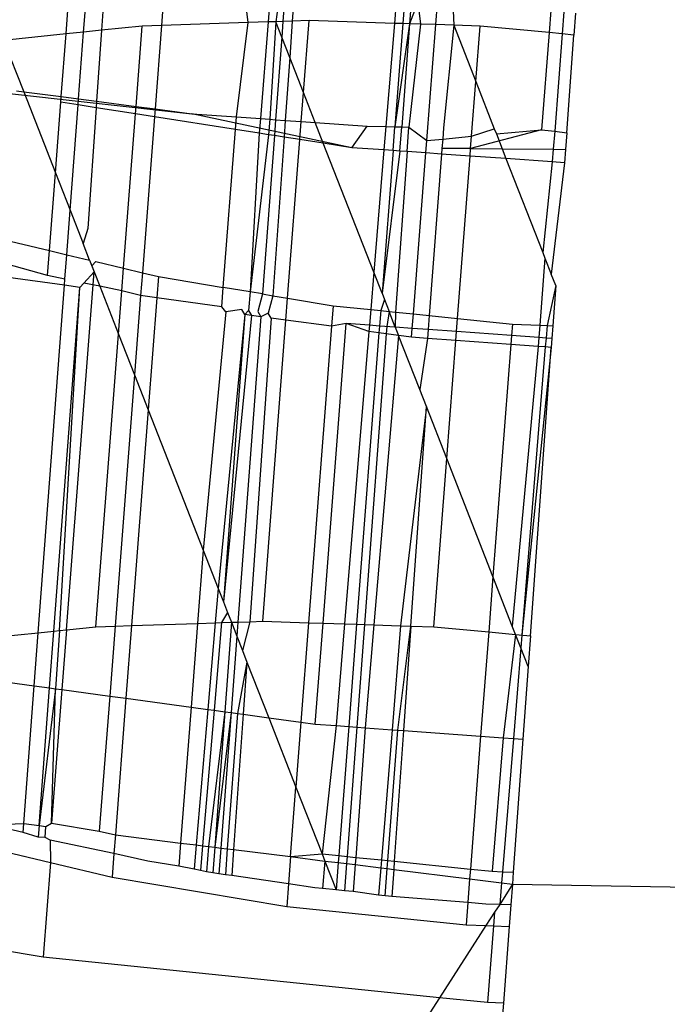
# Model space of a CAD drawing. Units: millimetres. Extents: x 29655 to 30493, y -91333 to -88108.
# Drawn here: x 30081 to 30081, y -91021 to -91021 of the extents above; entities that cross this region are included whole.
import ezdxf

# ---------------------------------------------------------------- set-up
doc = ezdxf.new("R2010")
doc.units = ezdxf.units.MM
doc.header["$LTSCALE"] = 2
doc.layers.add('Strefa Bezpieczna', color=9, linetype='Continuous')
doc.styles.get("Standard").update_dxf_attribs({"font": 'arial.ttf'})
doc.dimstyles.get("Standard").update_dxf_attribs({"dimtxt": 10, "dimasz": 8, "dimexe": 0.18, "dimexo": 0.0625, "dimgap": 10, "dimtad": 0, "dimdec": 0, "dimrnd": 0.5, "dimzin": 0, "dimdsep": 46, "dimtxsty": 'Standard', "dimcen": 0.09, "dimse1": 1, "dimse2": 1, "dimadec": 0, "dimazin": 0, "dimtfac": 1, "dimtdec": 4, "dimtofl": 0, "dimtmove": 0, "dimatfit": 3, "dimfxl": 1, "dimtolj": 1, "dimtzin": 0, "dimarcsym": 0})

# ---------------------------------------------------------------- blocks, each defined once
blk = doc.blocks.new('*D1808')
at = {"layer": 'Defpoints', "color": 0}
for p in [(30358.28395, -88224.1479), (29661.3507, -91332.8092), (30358.28395, -91332.8092)]:
    blk.add_point(p, dxfattribs=at)
at = {"layer": 'Strefa Bezpieczna', "color": 0, "lineweight": -2, "ltscale": 2}
for p, q in [((29661.3507, -88232.1479), (29661.3507, -89753.55855)), ((29661.3507, -91324.8092), (29661.3507, -89803.39855))]:
    blk.add_line(p, q, dxfattribs=at)
at = {"layer": 'Strefa Bezpieczna', "color": 0}
for points in [[(29662.68403, -88232.1479), (29660.01737, -88232.1479), (29661.3507, -88224.1479)], [(29660.01737, -91324.8092), (29662.68403, -91324.8092), (29661.3507, -91332.8092)]]:
    blk.add_solid(points, dxfattribs=at)
at = {"layer": 'Strefa Bezpieczna', "color": 0, "ltscale": 2, "insert": (29661.3507, -89778.47855), "char_height": 10, "attachment_point": 5, "rotation": 90}
blk.add_mtext('\\A1;3109', dxfattribs=at)
blk = doc.blocks.new('*D1810')
at = {"layer": 'Defpoints', "color": 0}
for p in [(30182.96043, -88539.59657), (29777.06097, -91039.58812), (30182.96043, -91039.58812)]:
    blk.add_point(p, dxfattribs=at)
at = {"layer": 'Strefa Bezpieczna', "color": 0, "lineweight": -2, "ltscale": 2}
for p, q in [((29777.06097, -88547.59657), (29777.06097, -89764.61234)), ((29777.06097, -91031.58812), (29777.06097, -89814.57234))]:
    blk.add_line(p, q, dxfattribs=at)
at = {"layer": 'Strefa Bezpieczna', "color": 0}
for points in [[(29778.3943, -88547.59657), (29775.72763, -88547.59657), (29777.06097, -88539.59657)], [(29775.72763, -91031.58812), (29778.3943, -91031.58812), (29777.06097, -91039.58812)]]:
    blk.add_solid(points, dxfattribs=at)
at = {"layer": 'Strefa Bezpieczna', "color": 0, "ltscale": 2, "insert": (29777.06097, -89789.59234), "char_height": 10, "attachment_point": 5, "rotation": 90}
blk.add_mtext('\\A1;2500', dxfattribs=at)

msp = doc.modelspace()

# ---------------------------------------------------------------- linework, layer by layer
for p, q in [((30080.8231, -91020.85542), (30080.82185, -91020.84527)), ((30080.83302, -91020.84498), (30080.83221, -91020.85512)), ((30080.83709, -91020.84488), (30080.8357, -91020.85501)), ((30080.83975, -91020.84481), (30080.839, -91020.8549)), ((30080.84397, -91020.8447), (30080.84326, -91020.85476)), ((30080.89069, -91020.84575), (30080.88986, -91020.85576)), ((30080.74008, -91020.86058), (30080.74092, -91020.84974)), ((30080.74805, -91020.85976), (30080.74887, -91020.84899)), ((30080.75698, -91020.84822), (30080.75623, -91020.85892)), ((30080.7844, -91020.84622), (30080.78359, -91020.85672)), ((30080.89442, -91020.8459), (30080.89365, -91020.85588)), ((30080.89747, -91020.84602), (30080.89672, -91020.85598)), ((30080.90057, -91020.84614), (30080.89672, -91020.85598)), ((30080.90057, -91020.84614), (30080.90177, -91020.85614)), ((30080.90867, -91020.85636), (30080.90943, -91020.84649)), ((30080.91654, -91020.84676), (30080.91691, -91020.85662)), ((30080.96111, -91020.84997), (30080.96033, -91020.86)), ((30080.84326, -91020.85476), (30080.839, -91020.8549)), ((30080.84326, -91020.85476), (30080.84209, -91020.87134)), ((30080.85089, -91020.85451), (30080.84326, -91020.85476)), ((30080.84835, -91020.88736), (30080.85089, -91020.85451)), ((30080.88986, -91020.85576), (30080.85089, -91020.85451)), ((30080.96712, -91020.85058), (30080.96635, -91020.86058)), ((30080.97235, -91020.85112), (30080.97163, -91020.86108)), ((30080.75623, -91020.85892), (30080.74805, -91020.85976)), ((30080.75623, -91020.85892), (30080.75397, -91020.89132)), ((30080.77483, -91020.85701), (30080.75623, -91020.85892)), ((30080.77201, -91020.89367), (30080.77483, -91020.85701)), ((30080.78359, -91020.85672), (30080.77483, -91020.85701)), ((30080.78359, -91020.85672), (30080.78065, -91020.89481)), ((30080.8231, -91020.85542), (30080.78359, -91020.85672)), ((30080.81776, -91020.89846), (30080.8231, -91020.85542)), ((30080.83221, -91020.85512), (30080.8231, -91020.85542)), ((30080.83221, -91020.85512), (30080.82869, -91020.89924)), ((30080.8357, -91020.85501), (30080.83221, -91020.85512)), ((30080.8357, -91020.85501), (30080.83296, -91020.89955)), ((30080.839, -91020.8549), (30080.8357, -91020.85501)), ((30080.83846, -91020.86206), (30080.8357, -91020.85501)), ((30080.839, -91020.8549), (30080.83846, -91020.86206)), ((30080.88986, -91020.85576), (30080.88594, -91020.90289)), ((30080.89365, -91020.85588), (30080.88986, -91020.85576)), ((30080.89365, -91020.85588), (30080.89003, -91020.90298)), ((30080.89672, -91020.85598), (30080.89003, -91020.90298)), ((30080.89672, -91020.85598), (30080.8932, -91020.90304)), ((30080.89672, -91020.85598), (30080.89365, -91020.85588)), ((30080.90177, -91020.85614), (30080.89643, -91020.9031)), ((30080.90177, -91020.85614), (30080.89672, -91020.85598)), ((30080.90867, -91020.85636), (30080.90177, -91020.85614)), ((30080.90459, -91020.90927), (30080.90867, -91020.85636)), ((30080.91691, -91020.85662), (30080.90867, -91020.85636)), ((30080.91691, -91020.85662), (30080.91224, -91020.90342)), ((30080.92889, -91020.85701), (30080.91691, -91020.85662)), ((30080.91691, -91020.85662), (30080.92694, -91020.88229)), ((30080.92694, -91020.88229), (30080.92889, -91020.85701)), ((30080.96033, -91020.86), (30080.92889, -91020.85701)), ((30080.74008, -91020.86058), (30080.71157, -91020.86352)), ((30080.71157, -91020.86352), (30080.72074, -91020.88697)), ((30080.73787, -91020.88921), (30080.74008, -91020.86058)), ((30080.74805, -91020.85976), (30080.74008, -91020.86058)), ((30080.74575, -91020.89024), (30080.74805, -91020.85976)), ((30080.83846, -91020.86206), (30080.83563, -91020.89974)), ((30080.84209, -91020.87134), (30080.83846, -91020.86206)), ((30080.96033, -91020.86), (30080.95692, -91020.90431)), ((30080.96635, -91020.86058), (30080.96033, -91020.86)), ((30080.96635, -91020.86058), (30080.96292, -91020.90505)), ((30080.97163, -91020.86108), (30080.96635, -91020.86058)), ((30080.96841, -91020.90572), (30080.97163, -91020.86108)), ((30080.84209, -91020.87134), (30080.84006, -91020.90005)), ((30080.84835, -91020.88736), (30080.84209, -91020.87134)), ((30080.92501, -91020.90733), (30080.92694, -91020.88229)), ((30080.92694, -91020.88229), (30080.93539, -91020.90388)), ((30080.70771, -91020.88709), (30080.79749, -91020.89701)), ((30080.7174, -91020.88654), (30080.72074, -91020.88697)), ((30080.72074, -91020.88697), (30080.73787, -91020.88921)), ((30080.72074, -91020.88697), (30080.7352, -91020.92393)), ((30080.73768, -91020.89177), (30080.73787, -91020.88921)), ((30080.73787, -91020.88921), (30080.74575, -91020.89024)), ((30080.74554, -91020.893), (30080.74575, -91020.89024)), ((30080.74575, -91020.89024), (30080.75397, -91020.89132)), ((30080.84733, -91020.90058), (30080.84835, -91020.88736)), ((30080.8537, -91020.90103), (30080.84835, -91020.88736)), ((30080.7352, -91020.92393), (30080.73768, -91020.89177)), ((30080.74554, -91020.893), (30080.73768, -91020.89177)), ((30080.74191, -91020.9411), (30080.74554, -91020.893)), ((30080.75377, -91020.89429), (30080.74554, -91020.893)), ((30080.75377, -91020.89429), (30080.74993, -91020.94934)), ((30080.75397, -91020.89132), (30080.75377, -91020.89429)), ((30080.77174, -91020.8971), (30080.75377, -91020.89429)), ((30080.75397, -91020.89132), (30080.77201, -91020.89367)), ((30080.77174, -91020.8971), (30080.77201, -91020.89367)), ((30080.77201, -91020.89367), (30080.78065, -91020.89481)), ((30080.78065, -91020.89481), (30080.78037, -91020.89844)), ((30080.78065, -91020.89481), (30080.79749, -91020.89701)), ((30080.76631, -91020.96755), (30080.77174, -91020.8971)), ((30080.78037, -91020.89844), (30080.77174, -91020.8971)), ((30080.78037, -91020.89844), (30080.77489, -91020.9696)), ((30080.81732, -91020.90422), (30080.78037, -91020.89844)), ((30080.79749, -91020.89701), (30080.81776, -91020.89846)), ((30080.87036, -91020.91251), (30080.79749, -91020.89701)), ((30080.81732, -91020.90422), (30080.81776, -91020.89846)), ((30080.81776, -91020.89846), (30080.82869, -91020.89924)), ((30080.82869, -91020.89924), (30080.82816, -91020.90591)), ((30080.82869, -91020.89924), (30080.83296, -91020.89955)), ((30080.83296, -91020.89955), (30080.83243, -91020.90658)), ((30080.83296, -91020.89955), (30080.83563, -91020.89974)), ((30080.83563, -91020.89974), (30080.83509, -91020.907)), ((30080.83563, -91020.89974), (30080.84006, -91020.90005)), ((30080.81178, -91020.97629), (30080.81732, -91020.90422)), ((30080.82816, -91020.90591), (30080.81732, -91020.90422)), ((30080.84006, -91020.90005), (30080.83952, -91020.90769)), ((30080.84006, -91020.90005), (30080.84733, -91020.90058)), ((30080.8467, -91020.90881), (30080.84733, -91020.90058)), ((30080.84733, -91020.90058), (30080.8537, -91020.90103)), ((30080.8537, -91020.90103), (30080.87732, -91020.90272)), ((30080.8574, -91020.91048), (30080.8537, -91020.90103)), ((30080.87036, -91020.91251), (30080.87732, -91020.90272)), ((30080.87732, -91020.90272), (30080.88594, -91020.90289)), ((30080.88594, -91020.90289), (30080.88506, -91020.91355)), ((30080.88594, -91020.90289), (30080.89003, -91020.90298)), ((30080.88919, -91020.91384), (30080.89003, -91020.90298)), ((30080.89003, -91020.90298), (30080.8932, -91020.90304)), ((30080.89237, -91020.91407), (30080.8932, -91020.90304)), ((30080.8932, -91020.90304), (30080.89643, -91020.9031)), ((30080.89562, -91020.9143), (30080.89643, -91020.9031)), ((30080.89643, -91020.9031), (30080.90459, -91020.90927)), ((30080.91224, -91020.90342), (30080.91184, -91020.90858)), ((30080.92501, -91020.90733), (30080.93539, -91020.90388)), ((30080.93539, -91020.90388), (30080.93632, -91020.90626)), ((30080.82816, -91020.90591), (30080.82397, -91020.97833)), ((30080.83243, -91020.90658), (30080.82397, -91020.97833)), ((30080.83243, -91020.90658), (30080.82816, -91020.90591)), ((30080.83509, -91020.907), (30080.82967, -91020.97929)), ((30080.83509, -91020.907), (30080.83243, -91020.90658)), ((30080.83952, -91020.90769), (30080.83439, -91020.98008)), ((30080.83952, -91020.90769), (30080.83509, -91020.907)), ((30080.8467, -91020.90881), (30080.83952, -91020.90769)), ((30080.90459, -91020.90927), (30080.91184, -91020.90858)), ((30080.91184, -91020.90858), (30080.91152, -91020.91284)), ((30080.91184, -91020.90858), (30080.92501, -91020.90733)), ((30080.95692, -91020.90431), (30080.92458, -91020.91294)), ((30080.92458, -91020.91294), (30080.92501, -91020.90733)), ((30080.93632, -91020.90626), (30080.95692, -91020.90431)), ((30080.93632, -91020.90626), (30080.93897, -91020.91305)), ((30080.95692, -91020.90431), (30080.96292, -91020.90505)), ((30080.96292, -91020.90505), (30080.96229, -91020.91324)), ((30080.96292, -91020.90505), (30080.96841, -91020.90572)), ((30080.96841, -91020.90572), (30080.96786, -91020.91328)), ((30080.84112, -91020.9812), (30080.8467, -91020.90881)), ((30080.8574, -91020.91048), (30080.8467, -91020.90881)), ((30080.87036, -91020.91251), (30080.8574, -91020.91048)), ((30080.88042, -91020.96936), (30080.8574, -91020.91048)), ((30080.88506, -91020.91355), (30080.87036, -91020.91251)), ((30080.90416, -91020.9149), (30080.90459, -91020.90927)), ((30080.91152, -91020.91284), (30080.91133, -91020.9154)), ((30080.92458, -91020.91294), (30080.91152, -91020.91284)), ((30080.92432, -91020.91632), (30080.92458, -91020.91294)), ((30080.92458, -91020.91294), (30080.93897, -91020.91305)), ((30080.93897, -91020.91305), (30080.96229, -91020.91324)), ((30080.93897, -91020.91305), (30080.94071, -91020.91748)), ((30080.96229, -91020.91324), (30080.96184, -91020.91897)), ((30080.96229, -91020.91324), (30080.96786, -91020.91328)), ((30080.88506, -91020.91355), (30080.88042, -91020.96936)), ((30080.88919, -91020.91384), (30080.88418, -91020.97897)), ((30080.89237, -91020.91407), (30080.88418, -91020.97897)), ((30080.88919, -91020.91384), (30080.88506, -91020.91355)), ((30080.89237, -91020.91407), (30080.88919, -91020.91384)), ((30080.89562, -91020.9143), (30080.89029, -91020.98758)), ((30080.89562, -91020.9143), (30080.89237, -91020.91407)), ((30080.90416, -91020.9149), (30080.89562, -91020.9143)), ((30080.89849, -91020.98842), (30080.90416, -91020.9149)), ((30080.91133, -91020.9154), (30080.90416, -91020.9149)), ((30080.91133, -91020.9154), (30080.90572, -91020.98916)), ((30080.92432, -91020.91632), (30080.91133, -91020.9154)), ((30080.9186, -91020.99048), (30080.92432, -91020.91632)), ((30080.94071, -91020.91748), (30080.92432, -91020.91632)), ((30080.96184, -91020.91897), (30080.94071, -91020.91748)), ((30080.94071, -91020.91748), (30080.95748, -91020.96037)), ((30080.96786, -91020.91328), (30080.96742, -91020.91937)), ((30080.96184, -91020.91897), (30080.95748, -91020.96037)), ((30080.96742, -91020.91937), (30080.96135, -91020.97028)), ((30080.96742, -91020.91937), (30080.96184, -91020.91897)), ((30080.73245, -91020.95949), (30080.7352, -91020.92393)), ((30080.7352, -91020.92393), (30080.74191, -91020.9411)), ((30080.74038, -91020.96138), (30080.74191, -91020.9411)), ((30080.74191, -91020.9411), (30080.74781, -91020.95619)), ((30080.70677, -91020.95338), (30080.73245, -91020.95949)), ((30080.74993, -91020.94934), (30080.74781, -91020.95619)), ((30080.75081, -91020.96386), (30080.74781, -91020.95619)), ((30080.73157, -91020.9709), (30080.73245, -91020.95949)), ((30080.73245, -91020.95949), (30080.74038, -91020.96138)), ((30080.73954, -91020.97252), (30080.74038, -91020.96138)), ((30080.74038, -91020.96138), (30080.75081, -91020.96386)), ((30080.95748, -91020.96037), (30080.95846, -91020.96287)), ((30080.73157, -91020.9709), (30080.70597, -91020.96374)), ((30080.75081, -91020.96386), (30080.7518, -91020.96639)), ((30080.75081, -91020.96386), (30080.75287, -91020.96912)), ((30080.7518, -91020.96639), (30080.75366, -91020.96454)), ((30080.7518, -91020.96639), (30080.75287, -91020.96912)), ((30080.75366, -91020.96454), (30080.76631, -91020.96755)), ((30080.95846, -91020.96287), (30080.95609, -91020.99353)), ((30080.95846, -91020.96287), (30080.96135, -91020.97028)), ((30080.73954, -91020.97252), (30080.73157, -91020.9709)), ((30080.74026, -91021.13258), (30080.75287, -91020.96912)), ((30080.75287, -91020.96912), (30080.74819, -91020.97429)), ((30080.75287, -91020.96912), (30080.75547, -91020.97577)), ((30080.76552, -91020.97782), (30080.76631, -91020.96755)), ((30080.76631, -91020.96755), (30080.77489, -91020.9696)), ((30080.77489, -91020.9696), (30080.77408, -91020.98005)), ((30080.77489, -91020.9696), (30080.78222, -91020.97134)), ((30080.78222, -91020.97134), (30080.78147, -91020.98107)), ((30080.78222, -91020.97134), (30080.81178, -91020.97629)), ((30080.88042, -91020.96936), (30080.879, -91020.98643)), ((30080.88418, -91020.97897), (30080.88042, -91020.96936)), ((30080.96337, -91020.97544), (30080.96135, -91020.97028)), ((30080.73933, -91020.97531), (30080.71372, -91020.97182)), ((30080.72735, -91021.13391), (30080.73933, -91020.97531)), ((30080.73933, -91020.97531), (30080.73954, -91020.97252)), ((30080.7463, -91020.97626), (30080.73933, -91020.97531)), ((30080.74819, -91020.97429), (30080.7463, -91020.97626)), ((30080.75547, -91020.97577), (30080.74819, -91020.97429)), ((30080.76552, -91020.97782), (30080.75547, -91020.97577)), ((30080.75547, -91020.97577), (30080.764, -91020.99758)), ((30080.96337, -91020.97544), (30080.95945, -91020.99366)), ((30080.96337, -91020.97544), (30080.96205, -91020.99376)), ((30080.73447, -91021.13317), (30080.7463, -91020.97626)), ((30080.73714, -91021.1329), (30080.7463, -91020.97626)), ((30080.764, -91020.99758), (30080.76552, -91020.97782)), ((30080.77408, -91020.98005), (30080.76552, -91020.97782)), ((30080.77408, -91020.98005), (30080.77129, -91021.01623)), ((30080.78147, -91020.98107), (30080.77408, -91020.98005)), ((30080.81111, -91020.9851), (30080.81178, -91020.97629)), ((30080.82397, -91020.97833), (30080.81178, -91020.97629)), ((30080.82397, -91020.97833), (30080.82325, -91020.98676)), ((30080.82967, -91020.97929), (30080.82397, -91020.97833)), ((30080.82967, -91020.97929), (30080.82749, -91020.98733)), ((30080.82967, -91020.97929), (30080.83439, -91020.98008)), ((30080.83439, -91020.98008), (30080.83221, -91020.98798)), ((30080.83439, -91020.98008), (30080.84112, -91020.9812)), ((30080.88418, -91020.97897), (30080.88528, -91020.98177)), ((30080.78147, -91020.98107), (30080.77753, -91021.03218)), ((30080.81111, -91020.9851), (30080.78147, -91020.98107)), ((30080.81292, -91020.98749), (30080.81111, -91020.9851)), ((30080.84034, -91020.99123), (30080.84112, -91020.9812)), ((30080.84112, -91020.9812), (30080.86183, -91020.98467)), ((30080.86183, -91020.98467), (30080.86111, -91020.99406)), ((30080.86183, -91020.98467), (30080.879, -91020.98643)), ((30080.88528, -91020.98177), (30080.88357, -91020.9869)), ((30080.88528, -91020.98177), (30080.88743, -91020.98729)), ((30080.81292, -91020.98749), (30080.80257, -91021.09622)), ((30080.82156, -91020.98867), (30080.8094, -91021.11368)), ((30080.82156, -91020.98867), (30080.81183, -91021.11989)), ((30080.82462, -91020.98908), (30080.81183, -91021.11989)), ((30080.8202, -91020.98634), (30080.81292, -91020.98749)), ((30080.82156, -91020.98867), (30080.8202, -91020.98634)), ((30080.82325, -91020.98676), (30080.82156, -91020.98867)), ((30080.82462, -91020.98908), (30080.82156, -91020.98867)), ((30080.82325, -91020.98676), (30080.82462, -91020.98908)), ((30080.82889, -91020.98967), (30080.82462, -91020.98908)), ((30080.82749, -91020.98733), (30080.82889, -91020.98967)), ((30080.83221, -91020.98798), (30080.82889, -91020.98967)), ((30080.83367, -91020.99032), (30080.83221, -91020.98798)), ((30080.879, -91020.98643), (30080.87841, -91020.9936)), ((30080.879, -91020.98643), (30080.88357, -91020.9869)), ((30080.88357, -91020.9869), (30080.88303, -91020.99394)), ((30080.88357, -91020.9869), (30080.88743, -91020.98729)), ((30080.88743, -91020.98729), (30080.88636, -91020.99418)), ((30080.88743, -91020.98729), (30080.89029, -91020.98758)), ((30080.89024, -91020.99446), (30080.88743, -91020.98729)), ((30080.89029, -91020.98758), (30080.89024, -91020.99446)), ((30080.89029, -91020.98758), (30080.89849, -91020.98842)), ((30080.89798, -91020.99502), (30080.89849, -91020.98842)), ((30080.89849, -91020.98842), (30080.90572, -91020.98916)), ((30080.90572, -91020.98916), (30080.90523, -91020.99555)), ((30080.90572, -91020.98916), (30080.9186, -91020.99048)), ((30080.82889, -91020.98967), (30080.81843, -91021.12907)), ((30080.83367, -91020.99032), (30080.82386, -91021.12889)), ((30080.82975, -91021.1287), (30080.84034, -91020.99123)), ((30080.84034, -91020.99123), (30080.83367, -91020.99032)), ((30080.86111, -91020.99406), (30080.84034, -91020.99123)), ((30080.86111, -91020.99406), (30080.85068, -91021.12937)), ((30080.85727, -91021.12958), (30080.86782, -91020.99283)), ((30080.86782, -91020.99283), (30080.86111, -91020.99406)), ((30080.87817, -91020.99639), (30080.86782, -91020.99283)), ((30080.87841, -91020.9936), (30080.86782, -91020.99283)), ((30080.87841, -91020.9936), (30080.87817, -91020.99639)), ((30080.88303, -91020.99394), (30080.87841, -91020.9936)), ((30080.88303, -91020.99394), (30080.88279, -91020.99702)), ((30080.89024, -91020.99446), (30080.88303, -91020.99394)), ((30080.91814, -91020.99649), (30080.9186, -91020.99048)), ((30080.9186, -91020.99048), (30080.94365, -91020.99304)), ((30080.94365, -91020.99304), (30080.94325, -91020.99831)), ((30080.94365, -91020.99304), (30080.95609, -91020.99353)), ((30080.95609, -91020.99353), (30080.95566, -91020.99921)), ((30080.95609, -91020.99353), (30080.95945, -91020.99366)), ((30080.95945, -91020.99366), (30080.95897, -91020.99945)), ((30080.95945, -91020.99366), (30080.96205, -91020.99376)), ((30080.96205, -91020.99376), (30080.96163, -91020.99964)), ((30080.75369, -91021.1312), (30080.764, -91020.99758)), ((30080.764, -91020.99758), (30080.77129, -91021.01623)), ((30080.87817, -91020.99639), (30080.86708, -91021.12989)), ((30080.88279, -91020.99702), (30080.87256, -91021.13007)), ((30080.88612, -91020.99747), (30080.87617, -91021.13018)), ((30080.88279, -91020.99702), (30080.87817, -91020.99639)), ((30080.89171, -91020.99824), (30080.8805, -91021.13032)), ((30080.88612, -91020.99747), (30080.88279, -91020.99702)), ((30080.88636, -91020.99418), (30080.88612, -91020.99747)), ((30080.89171, -91020.99824), (30080.88612, -91020.99747)), ((30080.89024, -91020.99446), (30080.89171, -91020.99824)), ((30080.89798, -91020.99502), (30080.89024, -91020.99446)), ((30080.89767, -91020.99905), (30080.89171, -91020.99824)), ((30080.90137, -91021.02293), (30080.89171, -91020.99824)), ((30080.89767, -91020.99905), (30080.89798, -91020.99502)), ((30080.90523, -91020.99555), (30080.89798, -91020.99502)), ((30080.90523, -91020.99555), (30080.90493, -91020.99957)), ((30080.91814, -91020.99649), (30080.90523, -91020.99555)), ((30080.91783, -91021.00051), (30080.91814, -91020.99649)), ((30080.94325, -91020.99831), (30080.91814, -91020.99649)), ((30080.94325, -91020.99831), (30080.94294, -91021.00233)), ((30080.95566, -91020.99921), (30080.94325, -91020.99831)), ((30080.90493, -91020.99957), (30080.89767, -91020.99905)), ((30080.90493, -91020.99957), (30080.90137, -91021.02293)), ((30080.91783, -91021.00051), (30080.90493, -91020.99957)), ((30080.91367, -91021.05438), (30080.91783, -91021.00051)), ((30080.94294, -91021.00233), (30080.91783, -91021.00051)), ((30080.94294, -91021.00233), (30080.93477, -91021.10832)), ((30080.95535, -91021.00323), (30080.94294, -91021.00233)), ((30080.95566, -91020.99921), (30080.95535, -91021.00323)), ((30080.95897, -91020.99945), (30080.95566, -91020.99921)), ((30080.95897, -91020.99945), (30080.95865, -91021.00347)), ((30080.96163, -91020.99964), (30080.95897, -91020.99945)), ((30080.96163, -91020.99964), (30080.96134, -91021.00367)), ((30080.95535, -91021.00323), (30080.94358, -91021.13086)), ((30080.95865, -91021.00347), (30080.94792, -91021.13502)), ((30080.96134, -91021.00367), (30080.94792, -91021.13502)), ((30080.95183, -91021.13539), (30080.96134, -91021.00367)), ((30080.95865, -91021.00347), (30080.95535, -91021.00323)), ((30080.96134, -91021.00367), (30080.95865, -91021.00347)), ((30080.77129, -91021.01623), (30080.76245, -91021.13091)), ((30080.77129, -91021.01623), (30080.77753, -91021.03218)), ((30080.90441, -91021.03071), (30080.90137, -91021.02293)), ((30080.77753, -91021.03218), (30080.76994, -91021.13066)), ((30080.77753, -91021.03218), (30080.80257, -91021.09622)), ((30080.90441, -91021.03071), (30080.89261, -91021.13071)), ((30080.89734, -91021.13086), (30080.90441, -91021.03071)), ((30080.91367, -91021.05438), (30080.90441, -91021.03071)), ((30080.90775, -91021.1312), (30080.91367, -91021.05438)), ((30080.93477, -91021.10832), (30080.91367, -91021.05438)), ((30080.80257, -91021.09622), (30080.80001, -91021.12967)), ((30080.80257, -91021.09622), (30080.8094, -91021.11368)), ((30080.93477, -91021.10832), (30080.93282, -91021.13358)), ((30080.94358, -91021.13086), (30080.93477, -91021.10832)), ((30080.8094, -91021.11368), (30080.80807, -91021.12941)), ((30080.8094, -91021.11368), (30080.81183, -91021.11989)), ((30080.81183, -91021.11989), (30080.81368, -91021.12463)), ((30080.81368, -91021.12463), (30080.81102, -91021.12931)), ((30080.81368, -91021.12463), (30080.81546, -91021.12917)), ((30080.81843, -91021.12907), (30080.82386, -91021.12889)), ((30080.82386, -91021.12889), (30080.8205, -91021.14205)), ((30080.82386, -91021.12889), (30080.82975, -91021.1287)), ((30080.82975, -91021.1287), (30080.85068, -91021.12937)), ((30080.72735, -91021.13391), (30080.73447, -91021.13317)), ((30080.73252, -91021.15909), (30080.73447, -91021.13317)), ((30080.73447, -91021.13317), (30080.73714, -91021.1329)), ((30080.73714, -91021.1329), (30080.73529, -91021.15947)), ((30080.73714, -91021.1329), (30080.74026, -91021.13258)), ((30080.74026, -91021.13258), (30080.73816, -91021.15986)), ((30080.74026, -91021.13258), (30080.75369, -91021.1312)), ((30080.75369, -91021.1312), (30080.76245, -91021.13091)), ((30080.76245, -91021.13091), (30080.75999, -91021.16284)), ((30080.76245, -91021.13091), (30080.76994, -91021.13066)), ((30080.76994, -91021.13066), (30080.76738, -91021.16385)), ((30080.76994, -91021.13066), (30080.80001, -91021.12967)), ((30080.80001, -91021.12967), (30080.79707, -91021.1679)), ((30080.80001, -91021.12967), (30080.80807, -91021.12941)), ((30080.80807, -91021.12941), (30080.80472, -91021.16894)), ((30080.81102, -91021.12931), (30080.80759, -91021.16933)), ((30080.80807, -91021.12941), (30080.81102, -91021.12931)), ((30080.81102, -91021.12931), (30080.81546, -91021.12917)), ((30080.81546, -91021.12917), (30080.81251, -91021.17)), ((30080.81546, -91021.12917), (30080.81843, -91021.12907)), ((30080.81546, -91021.12917), (30080.81794, -91021.13552)), ((30080.81843, -91021.12907), (30080.81794, -91021.13552)), ((30080.85068, -91021.12937), (30080.84718, -91021.17473)), ((30080.85068, -91021.12937), (30080.85727, -91021.12958)), ((30080.85372, -91021.17563), (30080.85727, -91021.12958)), ((30080.85727, -91021.12958), (30080.86708, -91021.12989)), ((30080.86708, -91021.12989), (30080.86323, -91021.17632)), ((30080.86708, -91021.12989), (30080.87256, -91021.13007)), ((30080.87256, -91021.13007), (30080.86897, -91021.17673)), ((30080.87256, -91021.13007), (30080.87617, -91021.13018)), ((30080.87617, -91021.13018), (30080.87266, -91021.177)), ((30080.87617, -91021.13018), (30080.8805, -91021.13032)), ((30080.8805, -91021.13032), (30080.87649, -91021.17728)), ((30080.8805, -91021.13032), (30080.89261, -91021.13071)), ((30080.89261, -91021.13071), (30080.88875, -91021.17817)), ((30080.89134, -91021.17836), (30080.89734, -91021.13086)), ((30080.89261, -91021.13071), (30080.89734, -91021.13086)), ((30080.89734, -91021.13086), (30080.89398, -91021.17855)), ((30080.89734, -91021.13086), (30080.90775, -91021.1312)), ((30080.90775, -91021.1312), (30080.93282, -91021.13358)), ((30080.9451, -91021.13475), (30080.94358, -91021.13086)), ((30080.70102, -91021.13662), (30080.72735, -91021.13391)), ((30080.72552, -91021.15814), (30080.72735, -91021.13391)), ((30080.81794, -91021.13552), (30080.81533, -91021.17039)), ((30080.81794, -91021.13552), (30080.8205, -91021.14205)), ((30080.93282, -91021.13358), (30080.92916, -91021.1811)), ((30080.93282, -91021.13358), (30080.9451, -91021.13475)), ((30080.9451, -91021.13475), (30080.93943, -91021.18185)), ((30080.9451, -91021.13475), (30080.95183, -91021.13539)), ((30080.94745, -91021.14076), (30080.9451, -91021.13475)), ((30080.94792, -91021.13502), (30080.94745, -91021.14076)), ((30080.95183, -91021.13539), (30080.95082, -91021.14937)), ((30080.8205, -91021.14205), (30080.82256, -91021.14732)), ((30080.94745, -91021.14076), (30080.94408, -91021.18218)), ((30080.95082, -91021.14937), (30080.94745, -91021.14076)), ((30080.82256, -91021.14732), (30080.81831, -91021.1708)), ((30080.82256, -91021.14732), (30080.82087, -91021.17115)), ((30080.82256, -91021.14732), (30080.8325, -91021.17273)), ((30080.95082, -91021.14937), (30080.94843, -91021.1825)), ((30080.69963, -91021.15461), (30080.72552, -91021.15814)), ((30080.72076, -91021.22107), (30080.72552, -91021.15814)), ((30080.72552, -91021.15814), (30080.73252, -91021.15909)), ((30080.72781, -91021.22194), (30080.73252, -91021.15909)), ((30080.73529, -91021.15947), (30080.72781, -91021.22194)), ((30080.73252, -91021.15909), (30080.73529, -91021.15947)), ((30080.73346, -91021.22084), (30080.73529, -91021.15947)), ((30080.73816, -91021.15986), (30080.73346, -91021.22084)), ((30080.73529, -91021.15947), (30080.73816, -91021.15986)), ((30080.73816, -91021.15986), (30080.75999, -91021.16284)), ((30080.75999, -91021.16284), (30080.75523, -91021.22449)), ((30080.75999, -91021.16284), (30080.76738, -91021.16385)), ((30080.76738, -91021.16385), (30080.76257, -91021.22624)), ((30080.76738, -91021.16385), (30080.79707, -91021.1679)), ((30080.79707, -91021.1679), (30080.79231, -91021.22991)), ((30080.79707, -91021.1679), (30080.80472, -91021.16894)), ((30080.80472, -91021.16894), (30080.79948, -91021.2308)), ((30080.80759, -91021.16933), (30080.80229, -91021.23115)), ((30080.80472, -91021.16894), (30080.80759, -91021.16933)), ((30080.80759, -91021.16933), (30080.81251, -91021.17)), ((30080.81251, -91021.17), (30080.80506, -91021.23149)), ((30080.81251, -91021.17), (30080.80789, -91021.23184)), ((30080.81533, -91021.17039), (30080.80789, -91021.23184)), ((30080.81533, -91021.17039), (30080.81069, -91021.23219)), ((30080.81251, -91021.17), (30080.81533, -91021.17039)), ((30080.81831, -91021.1708), (30080.81362, -91021.23255)), ((30080.81533, -91021.17039), (30080.81831, -91021.1708)), ((30080.82087, -91021.17115), (30080.8165, -91021.2329)), ((30080.81831, -91021.1708), (30080.82087, -91021.17115)), ((30080.82087, -91021.17115), (30080.8325, -91021.17273)), ((30080.8325, -91021.17273), (30080.84718, -91021.17473)), ((30080.8325, -91021.17273), (30080.84489, -91021.20443)), ((30080.84718, -91021.17473), (30080.84489, -91021.20443)), ((30080.84718, -91021.17473), (30080.85372, -91021.17563)), ((30080.85372, -91021.17563), (30080.86323, -91021.17632)), ((30080.86323, -91021.17632), (30080.8568, -91021.23488)), ((30080.86323, -91021.17632), (30080.86897, -91021.17673)), ((30080.86897, -91021.17673), (30080.86443, -91021.23566)), ((30080.87266, -91021.177), (30080.86823, -91021.23605)), ((30080.86897, -91021.17673), (30080.87266, -91021.177)), ((30080.87649, -91021.17728), (30080.87219, -91021.23645)), ((30080.87266, -91021.177), (30080.87649, -91021.17728)), ((30080.87649, -91021.17728), (30080.88875, -91021.17817)), ((30080.88875, -91021.17817), (30080.88391, -91021.23765)), ((30080.88681, -91021.23795), (30080.89134, -91021.17836)), ((30080.88875, -91021.17817), (30080.89134, -91021.17836)), ((30080.89134, -91021.17836), (30080.89398, -91021.17855)), ((30080.89398, -91021.17855), (30080.88976, -91021.23825)), ((30080.89398, -91021.17855), (30080.92916, -91021.1811)), ((30080.92916, -91021.1811), (30080.92447, -91021.2418)), ((30080.92916, -91021.1811), (30080.93943, -91021.18185)), ((30080.93943, -91021.18185), (30080.93446, -91021.24282)), ((30080.94408, -91021.18218), (30080.93912, -91021.243)), ((30080.93943, -91021.18185), (30080.94408, -91021.18218)), ((30080.94843, -91021.1825), (30080.94405, -91021.2432)), ((30080.94408, -91021.18218), (30080.94843, -91021.1825)), ((30080.84245, -91021.23611), (30080.84489, -91021.20443)), ((30080.84489, -91021.20443), (30080.8568, -91021.23488)), ((30080.70501, -91021.22157), (30080.72076, -91021.22107)), ((30080.72046, -91021.22512), (30080.70501, -91021.22157)), ((30080.72046, -91021.22512), (30080.72076, -91021.22107)), ((30080.72076, -91021.22107), (30080.72781, -91021.22194)), ((30080.72781, -91021.22194), (30080.72738, -91021.22718)), ((30080.72781, -91021.22194), (30080.73091, -91021.22232)), ((30080.73055, -91021.22744), (30080.73091, -91021.22232)), ((30080.73091, -91021.22232), (30080.73346, -91021.22084)), ((30080.73346, -91021.22084), (30080.75523, -91021.22449)), ((30080.68563, -91021.22757), (30080.73292, -91021.23882)), ((30080.72738, -91021.22718), (30080.72046, -91021.22512)), ((30080.73055, -91021.22744), (30080.72738, -91021.22718)), ((30080.73286, -91021.22861), (30080.73055, -91021.22744)), ((30080.75523, -91021.22449), (30080.76257, -91021.22624)), ((30080.76257, -91021.22624), (30080.76192, -91021.23465)), ((30080.76257, -91021.22624), (30080.79231, -91021.22991)), ((30080.73286, -91021.22861), (30080.73292, -91021.23882)), ((30080.76192, -91021.23465), (30080.73286, -91021.22861)), ((30080.79231, -91021.22991), (30080.7915, -91021.24046)), ((30080.79231, -91021.22991), (30080.79948, -91021.2308)), ((30080.79948, -91021.2308), (30080.79854, -91021.24189)), ((30080.79948, -91021.2308), (30080.80229, -91021.23115)), ((30080.80229, -91021.23115), (30080.80132, -91021.24249)), ((30080.80229, -91021.23115), (30080.80506, -91021.23149)), ((30080.80506, -91021.23149), (30080.80413, -91021.24304)), ((30080.80506, -91021.23149), (30080.80789, -91021.23184)), ((30080.80789, -91021.23184), (30080.80695, -91021.24354)), ((30080.80789, -91021.23184), (30080.81069, -91021.23219)), ((30080.81069, -91021.23219), (30080.80981, -91021.24399)), ((30080.81069, -91021.23219), (30080.81362, -91021.23255)), ((30080.76192, -91021.23465), (30080.76108, -91021.24553)), ((30080.7774, -91021.23821), (30080.76192, -91021.23465)), ((30080.81362, -91021.23255), (30080.81272, -91021.2444)), ((30080.81362, -91021.23255), (30080.8165, -91021.2329)), ((30080.8165, -91021.2329), (30080.81567, -91021.24475)), ((30080.8165, -91021.2329), (30080.84245, -91021.23611)), ((30080.84245, -91021.23611), (30080.8415, -91021.24846)), ((30080.84245, -91021.23611), (30080.8568, -91021.23488)), ((30080.84245, -91021.23611), (30080.85809, -91021.23818)), ((30080.8568, -91021.23488), (30080.85809, -91021.23818)), ((30080.8568, -91021.23488), (30080.86443, -91021.23566)), ((30080.86443, -91021.23566), (30080.86419, -91021.2388)), ((30080.86443, -91021.23566), (30080.86823, -91021.23605)), ((30080.86823, -91021.23605), (30080.86799, -91021.23927)), ((30080.86823, -91021.23605), (30080.87219, -91021.23645)), ((30080.87219, -91021.23645), (30080.87195, -91021.23976)), ((30080.87219, -91021.23645), (30080.88391, -91021.23765)), ((30080.73292, -91021.23882), (30080.72965, -91021.28204)), ((30080.73292, -91021.23882), (30080.76108, -91021.24553)), ((30080.7915, -91021.24046), (30080.7774, -91021.23821)), ((30080.79854, -91021.24189), (30080.7915, -91021.24046)), ((30080.85809, -91021.23818), (30080.85705, -91021.25072)), ((30080.85809, -91021.23818), (30080.86323, -91021.25131)), ((30080.85809, -91021.23818), (30080.86419, -91021.2388)), ((30080.86419, -91021.2388), (30080.86323, -91021.25131)), ((30080.86419, -91021.2388), (30080.86799, -91021.23927)), ((30080.86799, -91021.23927), (30080.86706, -91021.25168)), ((30080.86799, -91021.23927), (30080.87195, -91021.23976)), ((30080.87195, -91021.23976), (30080.87106, -91021.25206)), ((30080.87195, -91021.23976), (30080.88362, -91021.2412)), ((30080.88362, -91021.2412), (30080.8826, -91021.25373)), ((30080.88391, -91021.23765), (30080.88362, -91021.2412)), ((30080.88362, -91021.2412), (30080.88654, -91021.24156)), ((30080.88391, -91021.23765), (30080.88681, -91021.23795)), ((30080.88654, -91021.24156), (30080.88681, -91021.23795)), ((30080.88681, -91021.23795), (30080.88976, -91021.23825)), ((30080.88976, -91021.23825), (30080.8895, -91021.24193)), ((30080.88976, -91021.23825), (30080.92447, -91021.2418)), ((30080.76108, -91021.24553), (30080.84069, -91021.25886)), ((30080.80132, -91021.24249), (30080.79854, -91021.24189)), ((30080.80413, -91021.24304), (30080.80132, -91021.24249)), ((30080.80695, -91021.24354), (30080.80413, -91021.24304)), ((30080.80981, -91021.24399), (30080.80695, -91021.24354)), ((30080.81272, -91021.2444), (30080.80981, -91021.24399)), ((30080.81567, -91021.24475), (30080.81272, -91021.2444)), ((30080.8415, -91021.24846), (30080.81567, -91021.24475)), ((30080.88559, -91021.25404), (30080.88654, -91021.24156)), ((30080.88654, -91021.24156), (30080.8895, -91021.24193)), ((30080.8895, -91021.24193), (30080.88863, -91021.25429)), ((30080.8895, -91021.24193), (30080.92413, -91021.24621)), ((30080.92447, -91021.2418), (30080.92413, -91021.24621)), ((30080.92447, -91021.2418), (30080.93446, -91021.24282)), ((30080.93446, -91021.24282), (30080.93912, -91021.243)), ((30080.93912, -91021.243), (30080.93871, -91021.24801)), ((30080.93912, -91021.243), (30080.94405, -91021.2432)), ((30080.94405, -91021.2432), (30080.94366, -91021.24863)), ((30080.72965, -91021.28204), (30080.53251, -91021.24903)), ((30080.8415, -91021.24846), (30080.84069, -91021.25886)), ((30080.85355, -91021.25039), (30080.8415, -91021.24846)), ((30080.92413, -91021.24621), (30080.9233, -91021.25703)), ((30080.92413, -91021.24621), (30080.93871, -91021.24801)), ((30080.93871, -91021.24801), (30080.93789, -91021.25803)), ((30080.94366, -91021.24863), (30080.93789, -91021.25803)), ((30080.93871, -91021.24801), (30080.94366, -91021.24863)), ((30080.94366, -91021.24863), (30080.94293, -91021.25819)), ((30080.94366, -91021.24863), (30081.39607, -91021.25671)), ((30080.85705, -91021.25072), (30080.85355, -91021.25039)), ((30080.86323, -91021.25131), (30080.85705, -91021.25072)), ((30080.86706, -91021.25168), (30080.86323, -91021.25131)), ((30080.87106, -91021.25206), (30080.86706, -91021.25168)), ((30080.8826, -91021.25373), (30080.87106, -91021.25206)), ((30080.88559, -91021.25404), (30080.8826, -91021.25373)), ((30080.88863, -91021.25429), (30080.88559, -91021.25404)), ((30080.9233, -91021.25703), (30080.88863, -91021.25429)), ((30080.84069, -91021.25886), (30080.92251, -91021.26723)), ((30080.9233, -91021.25703), (30080.92251, -91021.26723)), ((30080.93159, -91021.25782), (30080.9233, -91021.25703)), ((30080.93789, -91021.25803), (30080.93159, -91021.25782)), ((30080.93789, -91021.25803), (30080.93544, -91021.26144)), ((30080.94293, -91021.25819), (30080.93789, -91021.25803)), ((30080.94293, -91021.25819), (30080.94219, -91021.268)), ((30080.93544, -91021.26144), (30080.9315, -91021.26758)), ((30080.93544, -91021.26144), (30080.93495, -91021.26772)), ((30080.9315, -91021.26758), (30080.91036, -91021.30053)), ((30080.92251, -91021.26723), (30080.9315, -91021.26758)), ((30080.9315, -91021.26758), (30080.93495, -91021.26772)), ((30080.93495, -91021.26772), (30080.93225, -91021.30277)), ((30080.93495, -91021.26772), (30080.94219, -91021.268)), ((30080.94219, -91021.268), (30080.93954, -91021.30305)), ((30080.91036, -91021.30053), (30080.72965, -91021.28204)), ((30080.91036, -91021.30053), (30080.62323, -91021.74808)), ((30080.93954, -91021.30305), (30080.90375, -91021.77678)), ((30080.93225, -91021.30277), (30080.91036, -91021.30053)), ((30080.93954, -91021.30305), (30080.93225, -91021.30277))]:
    msp.add_line(p, q)

# ---------------------------------------------------------------- dimensions: what is measured, and where the dimension line sits
at = {"layer": 'Strefa Bezpieczna', "ltscale": 2}
for base, p1, p2, picture, middle in [((29661.3507, -91332.8092), (30358.28395, -88224.1479), (30358.28395, -91332.8092), '*D1808', (29661.3507, -89778.47855)), ((29777.06097, -91039.58812), (30182.96043, -88539.59657), (30182.96043, -91039.58812), '*D1810', (29777.06097, -89789.59234))]:
    dim = msp.add_linear_dim(base=base, p1=p1, p2=p2, angle=90, dimstyle='Standard', override={"dimlfac": 1}, dxfattribs=at)
    dim.commit()
    dim.dimension.update_dxf_attribs({"geometry": picture, "text_midpoint": middle})

doc.saveas('drawing.dxf')
